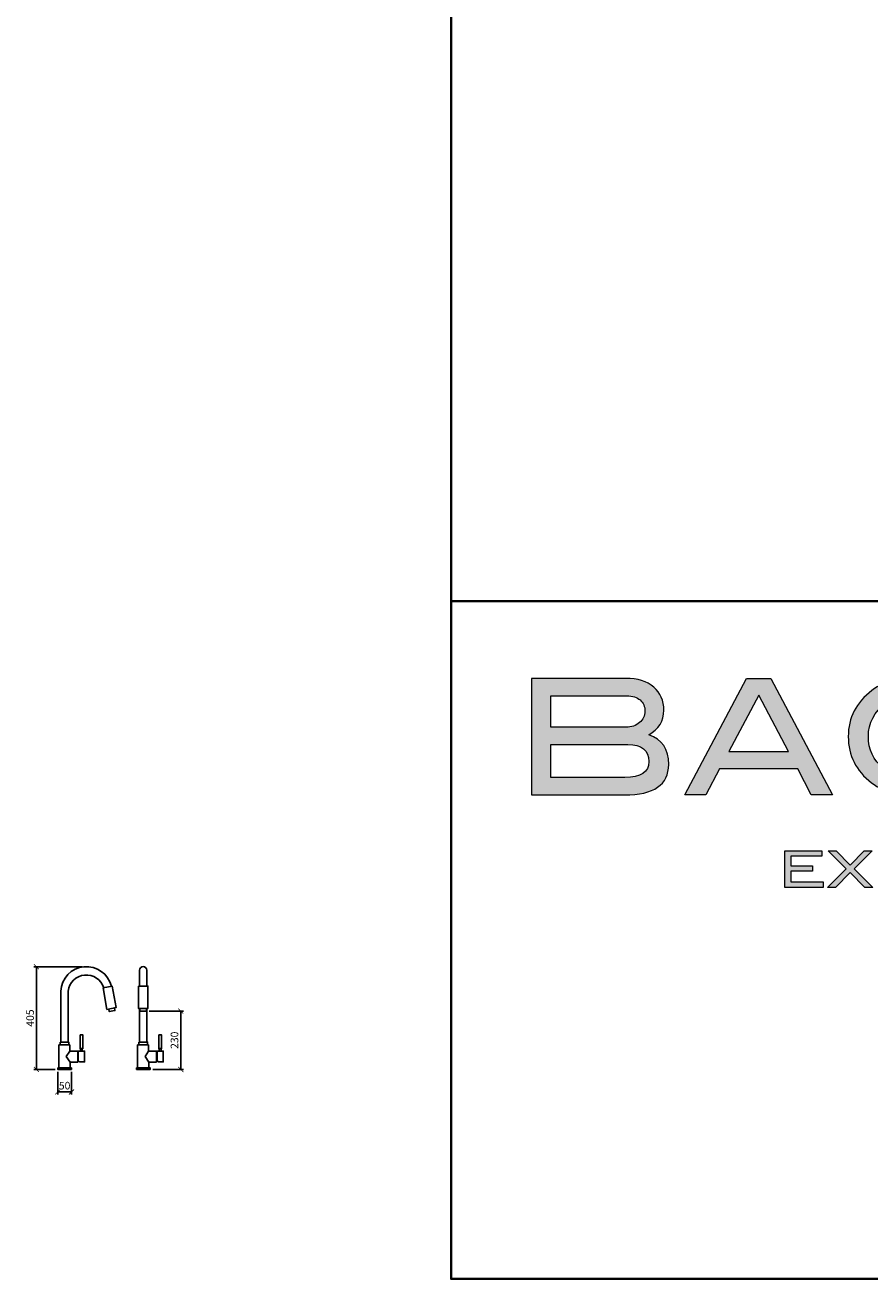
# Model space of a CAD drawing. Units: inches. Extents: x 3 to 33.1, y -23.6 to -3.8.
# Drawn here: x 3 to 6.3, y -23.6 to -18.6 of the extents above; entities that cross this region are included whole.
import ezdxf

# ---------------------------------------------------------------- set-up
doc = ezdxf.new("R2010")
doc.units = ezdxf.units.IN
doc.header["$LTSCALE"] = 0.3
doc.header["$MEASUREMENT"] = 0
doc.header["$PDMODE"] = 3
doc.layers.add('Layer 1', color=7, linetype='Continuous')
doc.dimstyles.get("Standard").update_dxf_attribs({"dimtxt": 0.05, "dimasz": 0.02, "dimexe": 0.01, "dimexo": 0.01, "dimgap": 0.01, "dimtad": 1, "dimzin": 0, "dimdsep": 46, "dimtxsty": 'Standard', "dimblk": 'SMALL', "dimcen": 0.01, "dimclrd": 3, "dimclre": 1, "dimclrt": 5, "dimadec": 0, "dimazin": 0, "dimtfac": 1, "dimtofl": 0, "dimtmove": 0, "dimatfit": 0, "dimfxl": 0.18, "dimtolj": 1, "dimtzin": 0, "dimarcsym": 0})

# ---------------------------------------------------------------- blocks, each defined once
blk = doc.blocks.new('block 3')
at = {"layer": 'Layer 1', "true_color": 0x1c1c1b}
h = blk.add_hatch(color=250, dxfattribs=at)
h.dxf.hatch_style = 2
edge = h.paths.add_edge_path()
edge.add_spline(control_points=[(1.3468, -18.3781), (1.3992, -18.3959), (1.4254, -18.4346), (1.4254, -18.4942), (1.4254, -18.5745), (1.3675, -18.6147), (1.2516, -18.6147), (1.2516, -18.6147), (0.8857, -18.6147), (0.8857, -18.6147), (0.8857, -18.6147), (0.8857, -18.1555), (0.8857, -18.1555), (0.8857, -18.1555), (1.2567, -18.1555), (1.2567, -18.1555), (1.3032, -18.1555), (1.3398, -18.1669), (1.3664, -18.1898), (1.393, -18.2126), (1.4064, -18.2431), (1.4064, -18.2811), (1.4064, -18.3229), (1.3865, -18.3553), (1.3468, -18.3781)], knot_values=[0, 0, 0, 0, 1, 1, 1, 2, 2, 2, 3, 3, 3, 4, 4, 4, 5, 5, 5, 6, 6, 6, 7, 7, 7, 8, 8, 8, 8], degree=3, periodic=0)
edge = h.paths.add_edge_path()
edge.add_spline(control_points=[(1.2579, -18.3477), (1.2791, -18.3477), (1.2967, -18.3416), (1.3109, -18.3295), (1.3251, -18.3174), (1.3321, -18.3026), (1.3321, -18.2852), (1.3321, -18.2665), (1.3258, -18.2516), (1.3132, -18.2406), (1.3005, -18.2295), (1.2831, -18.224), (1.2612, -18.224), (1.2612, -18.224), (0.9618, -18.224), (0.9618, -18.224), (0.9618, -18.224), (0.9618, -18.3477), (0.9618, -18.3477), (0.9618, -18.3477), (1.2579, -18.3477), (1.2579, -18.3477)], knot_values=[0, 0, 0, 0, 1, 1, 1, 2, 2, 2, 3, 3, 3, 4, 4, 4, 5, 5, 5, 6, 6, 6, 7, 7, 7, 7], degree=3, periodic=0)
edge = h.paths.add_edge_path()
edge.add_spline(control_points=[(1.2523, -18.5461), (1.3157, -18.5461), (1.3474, -18.5252), (1.3474, -18.4834), (1.3474, -18.4386), (1.3197, -18.4162), (1.2643, -18.4162), (1.2643, -18.4162), (0.9618, -18.4162), (0.9618, -18.4162), (0.9618, -18.4162), (0.9618, -18.5461), (0.9618, -18.5461), (0.9618, -18.5461), (1.2523, -18.5461), (1.2523, -18.5461)], knot_values=[0, 0, 0, 0, 1, 1, 1, 2, 2, 2, 3, 3, 3, 4, 4, 4, 5, 5, 5, 5], degree=3, periodic=0)
h = blk.add_hatch(color=250, dxfattribs=at)
h.dxf.hatch_style = 2
h.paths.add_polyline_path([(2.0703, -18.6147), (1.9871, -18.6147), (1.9342, -18.5119), (1.6249, -18.5119), (1.572, -18.6147), (1.4888, -18.6147), (1.7317, -18.1555), (1.8274, -18.1555)])
h.paths.add_polyline_path([(1.8972, -18.4434), (1.7803, -18.221), (1.6619, -18.4434)])
h = blk.add_hatch(color=250, dxfattribs=at)
h.dxf.hatch_style = 2
edge = h.paths.add_edge_path()
edge.add_spline(control_points=[(2.7197, -18.3781), (2.7197, -18.4527), (2.693, -18.513), (2.6395, -18.559), (2.586, -18.605), (2.5151, -18.628), (2.4267, -18.628), (2.346, -18.628), (2.2785, -18.6074), (2.2244, -18.5665), (2.1631, -18.52), (2.1325, -18.4593), (2.1325, -18.3844), (2.1325, -18.3109), (2.1635, -18.2504), (2.2257, -18.2031), (2.2802, -18.1617), (2.3494, -18.1409), (2.433, -18.1409), (2.5341, -18.1409), (2.617, -18.1779), (2.6816, -18.2519), (2.6816, -18.2519), (2.6107, -18.2874), (2.6107, -18.2874), (2.5628, -18.2363), (2.5016, -18.2107), (2.4267, -18.2107), (2.3684, -18.2107), (2.3196, -18.2251), (2.2802, -18.2538), (2.2346, -18.2872), (2.2118, -18.3308), (2.2118, -18.3844), (2.2118, -18.436), (2.2314, -18.4779), (2.2707, -18.51), (2.31, -18.5421), (2.362, -18.5582), (2.4267, -18.5582), (2.5282, -18.5582), (2.5942, -18.5187), (2.6246, -18.4396), (2.6246, -18.4396), (2.4108, -18.4396), (2.4108, -18.4396), (2.4108, -18.4396), (2.4108, -18.3711), (2.4108, -18.3711), (2.4108, -18.3711), (2.7197, -18.3711), (2.7197, -18.3711), (2.7197, -18.3711), (2.7197, -18.3781), (2.7197, -18.3781)], knot_values=[0, 0, 0, 0, 1, 1, 1, 2, 2, 2, 3, 3, 3, 4, 4, 4, 5, 5, 5, 6, 6, 6, 7, 7, 7, 8, 8, 8, 9, 9, 9, 10, 10, 10, 11, 11, 11, 12, 12, 12, 13, 13, 13, 14, 14, 14, 15, 15, 15, 16, 16, 16, 17, 17, 17, 18, 18, 18, 18], degree=3, periodic=0)
at = {"layer": 'Layer 1', "lineweight": 0}
for points in [[(2.0703, -18.6147), (1.9871, -18.6147), (1.9342, -18.5119), (1.6249, -18.5119), (1.572, -18.6147), (1.4888, -18.6147), (1.7317, -18.1555), (1.8274, -18.1555), (2.0703, -18.6147)], [(1.8972, -18.4434), (1.7803, -18.221), (1.6619, -18.4434), (1.8972, -18.4434)]]:
    blk.add_lwpolyline(points, dxfattribs=at)
for points, knots in [([(1.3468, -18.3781), (1.3992, -18.3959), (1.4254, -18.4346), (1.4254, -18.4942), (1.4254, -18.5745), (1.3675, -18.6147), (1.2516, -18.6147), (1.2516, -18.6147), (0.8857, -18.6147), (0.8857, -18.6147), (0.8857, -18.6147), (0.8857, -18.1555), (0.8857, -18.1555), (0.8857, -18.1555), (1.2567, -18.1555), (1.2567, -18.1555), (1.3032, -18.1555), (1.3398, -18.1669), (1.3664, -18.1898), (1.393, -18.2126), (1.4064, -18.2431), (1.4064, -18.2811), (1.4064, -18.3229), (1.3865, -18.3553), (1.3468, -18.3781)], [0, 0, 0, 0, 1, 1, 1, 2, 2, 2, 3, 3, 3, 4, 4, 4, 5, 5, 5, 6, 6, 6, 7, 7, 7, 8, 8, 8, 8]), ([(2.7197, -18.3781), (2.7197, -18.4527), (2.693, -18.513), (2.6395, -18.559), (2.586, -18.605), (2.5151, -18.628), (2.4267, -18.628), (2.346, -18.628), (2.2785, -18.6074), (2.2244, -18.5665), (2.1631, -18.52), (2.1325, -18.4593), (2.1325, -18.3844), (2.1325, -18.3109), (2.1635, -18.2504), (2.2257, -18.2031), (2.2802, -18.1617), (2.3494, -18.1409), (2.433, -18.1409), (2.5341, -18.1409), (2.617, -18.1779), (2.6816, -18.2519), (2.6816, -18.2519), (2.6107, -18.2874), (2.6107, -18.2874), (2.5628, -18.2363), (2.5016, -18.2107), (2.4267, -18.2107), (2.3684, -18.2107), (2.3196, -18.2251), (2.2802, -18.2538), (2.2346, -18.2872), (2.2118, -18.3308), (2.2118, -18.3844), (2.2118, -18.436), (2.2314, -18.4779), (2.2707, -18.51), (2.31, -18.5421), (2.362, -18.5582), (2.4267, -18.5582), (2.5282, -18.5582), (2.5942, -18.5187), (2.6246, -18.4396), (2.6246, -18.4396), (2.4108, -18.4396), (2.4108, -18.4396), (2.4108, -18.4396), (2.4108, -18.3711), (2.4108, -18.3711), (2.4108, -18.3711), (2.7197, -18.3711), (2.7197, -18.3711), (2.7197, -18.3711), (2.7197, -18.3781), (2.7197, -18.3781)], [0, 0, 0, 0, 1, 1, 1, 2, 2, 2, 3, 3, 3, 4, 4, 4, 5, 5, 5, 6, 6, 6, 7, 7, 7, 8, 8, 8, 9, 9, 9, 10, 10, 10, 11, 11, 11, 12, 12, 12, 13, 13, 13, 14, 14, 14, 15, 15, 15, 16, 16, 16, 17, 17, 17, 18, 18, 18, 18]), ([(1.2579, -18.3477), (1.2791, -18.3477), (1.2967, -18.3416), (1.3109, -18.3295), (1.3251, -18.3174), (1.3321, -18.3026), (1.3321, -18.2852), (1.3321, -18.2665), (1.3258, -18.2516), (1.3132, -18.2406), (1.3005, -18.2295), (1.2831, -18.224), (1.2612, -18.224), (1.2612, -18.224), (0.9618, -18.224), (0.9618, -18.224), (0.9618, -18.224), (0.9618, -18.3477), (0.9618, -18.3477), (0.9618, -18.3477), (1.2579, -18.3477), (1.2579, -18.3477)], [0, 0, 0, 0, 1, 1, 1, 2, 2, 2, 3, 3, 3, 4, 4, 4, 5, 5, 5, 6, 6, 6, 7, 7, 7, 7]), ([(1.2523, -18.5461), (1.3157, -18.5461), (1.3474, -18.5252), (1.3474, -18.4834), (1.3474, -18.4386), (1.3197, -18.4162), (1.2643, -18.4162), (1.2643, -18.4162), (0.9618, -18.4162), (0.9618, -18.4162), (0.9618, -18.4162), (0.9618, -18.5461), (0.9618, -18.5461), (0.9618, -18.5461), (1.2523, -18.5461), (1.2523, -18.5461)], [0, 0, 0, 0, 1, 1, 1, 2, 2, 2, 3, 3, 3, 4, 4, 4, 5, 5, 5, 5])]:
    blk.add_open_spline(points, degree=3, knots=knots, dxfattribs=at)
blk = doc.blocks.new('block 4')
at = {"layer": 'Layer 1', "true_color": 0x1c1c1b}
h = blk.add_hatch(color=250, dxfattribs=at)
h.dxf.hatch_style = 2
h.paths.add_polyline_path([(2.0338, -18.9789), (1.8829, -18.9789), (1.8829, -18.8348), (2.0282, -18.8348), (2.0282, -18.8563), (1.9068, -18.8563), (1.9068, -18.8933), (1.9912, -18.8933), (1.9912, -18.9148), (1.9068, -18.9148), (1.9068, -18.9574), (2.0338, -18.9574)])
h = blk.add_hatch(color=250, dxfattribs=at)
h.dxf.hatch_style = 2
h.paths.add_polyline_path([(2.2294, -18.9789), (2.1983, -18.9789), (2.1401, -18.9206), (2.0823, -18.9789), (2.0513, -18.9789), (2.1247, -18.9059), (2.0538, -18.8348), (2.0849, -18.8348), (2.1404, -18.8909), (2.1957, -18.8348), (2.2267, -18.8348), (2.1559, -18.9058)])
at = {"layer": 'Layer 1', "lineweight": 0}
for points in [[(2.0338, -18.9789), (1.8829, -18.9789), (1.8829, -18.8348), (2.0282, -18.8348), (2.0282, -18.8563), (1.9068, -18.8563), (1.9068, -18.8933), (1.9912, -18.8933), (1.9912, -18.9148), (1.9068, -18.9148), (1.9068, -18.9574), (2.0338, -18.9574), (2.0338, -18.9789)], [(2.2294, -18.9789), (2.1983, -18.9789), (2.1401, -18.9206), (2.0823, -18.9789), (2.0513, -18.9789), (2.1247, -18.9059), (2.0538, -18.8348), (2.0849, -18.8348), (2.1404, -18.8909), (2.1957, -18.8348), (2.2267, -18.8348), (2.1559, -18.9058), (2.2294, -18.9789)]]:
    blk.add_lwpolyline(points, dxfattribs=at)
blk = doc.blocks.new('block 2')
at = {"layer": 'Layer 1'}
for name in ['block 3', 'block 4']:
    blk.add_blockref(name, (0, 0), dxfattribs=at)
blk = doc.blocks.new('_ArchTick')
at = {"color": 0, "linetype": 'ByBlock', "const_width": 0.15}
blk.add_lwpolyline([(-0.5, -0.5), (0.5, 0.5)], dxfattribs=at)
blk = doc.blocks.new('*D27')
at = {"color": 8, "lineweight": -2, "ltscale": 0.3, "transparency": 16777216}
for p, q in [((3.2101, -22.3355), (3.0201, -22.3355)), ((3.0301, -22.3355), (3.0301, -22.7403)), ((3.104, -22.7403), (3.0201, -22.7403))]:
    blk.add_line(p, q, dxfattribs=at)
at = {"layer": 'Defpoints', "color": 0, "lineweight": 25, "ltscale": 0.3, "transparency": 16777216}
for p in [(3.2201, -22.3355), (3.0301, -22.7403), (3.114, -22.7403)]:
    blk.add_point(p, dxfattribs=at)
at = {"color": 8, "lineweight": -2, "ltscale": 0.3, "transparency": 16777216, "xscale": 0.02, "yscale": 0.02, "zscale": 0.02}
for p, rotation in [((3.0301, -22.3355), 90), ((3.0301, -22.7403), 270)]:
    blk.add_blockref('_ArchTick', p, dxfattribs=dict(at, rotation=rotation))
at = {"lineweight": 25, "ltscale": 0.3, "transparency": 16777216, "insert": (3.0051, -22.5379), "char_height": 0.03, "attachment_point": 5, "rotation": 90}
blk.add_mtext('\\A1;405', dxfattribs=at)
blk = doc.blocks.new('*D28')
at = {"color": 8, "lineweight": -2, "ltscale": 0.3, "transparency": 16777216}
for p, q in [((3.114, -22.7503), (3.114, -22.8391)), ((3.1681, -22.7503), (3.1681, -22.8391)), ((3.114, -22.8291), (3.1681, -22.8291))]:
    blk.add_line(p, q, dxfattribs=at)
at = {"layer": 'Defpoints', "color": 0, "lineweight": 25, "ltscale": 0.3, "transparency": 16777216}
for p in [(3.114, -22.7403), (3.1681, -22.7403), (3.1681, -22.8291)]:
    blk.add_point(p, dxfattribs=at)
at = {"color": 8, "lineweight": -2, "ltscale": 0.3, "transparency": 16777216, "xscale": 0.02, "yscale": 0.02, "zscale": 0.02, "rotation": 180}
blk.add_blockref('_ArchTick', (3.114, -22.8291), dxfattribs=at)
at = {"color": 8, "lineweight": -2, "ltscale": 0.3, "transparency": 16777216, "xscale": 0.02, "yscale": 0.02, "zscale": 0.02}
blk.add_blockref('_ArchTick', (3.1681, -22.8291), dxfattribs=at)
at = {"lineweight": 25, "ltscale": 0.3, "transparency": 16777216, "insert": (3.1411, -22.8041), "char_height": 0.03, "attachment_point": 5}
blk.add_mtext('\\A1;50', dxfattribs=at)
blk = doc.blocks.new('*D29')
at = {"color": 8, "lineweight": -2, "ltscale": 0.3, "transparency": 16777216}
for p, q in [((3.4739, -22.5103), (3.6087, -22.5103)), ((3.5987, -22.5103), (3.5987, -22.7403)), ((3.4883, -22.7403), (3.6087, -22.7403))]:
    blk.add_line(p, q, dxfattribs=at)
at = {"layer": 'Defpoints', "color": 0, "lineweight": 25, "ltscale": 0.3, "transparency": 16777216}
for p in [(3.4639, -22.5103), (3.4783, -22.7403), (3.5987, -22.7403)]:
    blk.add_point(p, dxfattribs=at)
at = {"color": 8, "lineweight": -2, "ltscale": 0.3, "transparency": 16777216, "xscale": 0.02, "yscale": 0.02, "zscale": 0.02}
for p, rotation in [((3.5987, -22.5103), 90), ((3.5987, -22.7403), 270)]:
    blk.add_blockref('_ArchTick', p, dxfattribs=dict(at, rotation=rotation))
at = {"lineweight": 25, "ltscale": 0.3, "transparency": 16777216, "insert": (3.5737, -22.6253), "char_height": 0.03, "attachment_point": 5, "rotation": 90}
blk.add_mtext('\\A1;230', dxfattribs=at)

msp = doc.modelspace()

# ---------------------------------------------------------------- linework, layer by layer
at = {"color": 0, "lineweight": 25, "ltscale": 0.3}
for p, q in [((3.1183, -22.7343), (3.1183, -22.6427)), ((3.1183, -22.6427), (3.1618, -22.6427)), ((3.1618, -22.6678), (3.1476, -22.6888)), ((3.1618, -22.6427), (3.1618, -22.6678)), ((3.1618, -22.6678), (3.1926, -22.6678)), ((3.1926, -22.6678), (3.1926, -22.711)), ((3.4285, -22.7343), (3.4285, -22.6427)), ((3.4285, -22.6427), (3.472, -22.6427)), ((3.472, -22.6678), (3.4578, -22.6888)), ((3.472, -22.6427), (3.472, -22.6678)), ((3.472, -22.6678), (3.5027, -22.6678)), ((3.5027, -22.6678), (3.5027, -22.711)), ((3.1476, -22.6888), (3.163, -22.711)), ((3.1926, -22.711), (3.163, -22.711)), ((3.163, -22.711), (3.163, -22.7343)), ((3.4578, -22.6888), (3.4731, -22.711)), ((3.5027, -22.711), (3.4731, -22.711)), ((3.4731, -22.711), (3.4731, -22.7343))]:
    msp.add_line(p, q, dxfattribs=at)
for points in [[(3.436, -22.3498), (3.436, -22.4122)], [(3.4651, -22.4122), (3.4651, -22.3498)], [(3.1258, -22.4315), (3.1258, -22.6328), (3.1549, -22.6328), (3.1549, -22.4315)], [(3.315, -22.5025), (3.3169, -22.5126), (3.339, -22.5086), (3.3375, -22.4981)], [(3.436, -22.4999), (3.436, -22.6328), (3.4651, -22.6328), (3.4651, -22.4999)]]:
    msp.add_lwpolyline(points, dxfattribs=at)
for points in [[(3.2926, -22.4192), (3.3282, -22.4117), (3.3436, -22.4969), (3.3078, -22.5039)], [(3.4317, -22.4122), (3.4693, -22.4122), (3.4693, -22.4999), (3.4317, -22.4999)], [(3.4371, -22.4999), (3.4639, -22.4999), (3.4639, -22.5103), (3.4371, -22.5103)], [(3.2022, -22.6036), (3.2123, -22.6036), (3.2123, -22.6585), (3.2022, -22.6585)], [(3.5124, -22.6036), (3.5224, -22.6036), (3.5224, -22.6585), (3.5124, -22.6585)], [(3.1232, -22.6328), (3.1575, -22.6328), (3.1575, -22.6427), (3.1232, -22.6427)], [(3.1949, -22.7055), (3.1998, -22.7109), (3.2194, -22.7109), (3.2194, -22.6682), (3.1949, -22.6682)], [(3.2034, -22.6682), (3.2104, -22.6682), (3.2104, -22.6584), (3.2034, -22.6584)], [(3.4334, -22.6328), (3.4677, -22.6328), (3.4677, -22.6427), (3.4334, -22.6427)], [(3.5051, -22.7055), (3.51, -22.7109), (3.5296, -22.7109), (3.5296, -22.6682), (3.5051, -22.6682)], [(3.5136, -22.6682), (3.5206, -22.6682), (3.5206, -22.6584), (3.5136, -22.6584)], [(3.114, -22.7343), (3.1681, -22.7343), (3.1681, -22.7403), (3.114, -22.7403)], [(3.4242, -22.7343), (3.4783, -22.7343), (3.4783, -22.7403), (3.4242, -22.7403)]]:
    msp.add_lwpolyline(points, close=True, dxfattribs=at)
for centre, radius, start, end in [((3.2269, -22.4365), 0.1013, 13.8192, 177.1372), ((3.2264, -22.4403), 0.0721, 17.4131, 173.0118), ((3.4505, -22.3498), 0.0146, 0, 180), ((3.1981, -22.6741), 0.00616, 120.4954, 153.0792), ((3.5082, -22.6741), 0.00616, 120.4954, 153.0792), ((3.1938, -22.7049), 0.00483, 255.1539, 312.7635), ((3.504, -22.7049), 0.00483, 255.1539, 312.7635)]:
    msp.add_arc(centre, radius, start, end, dxfattribs=at)
at = {"layer": 'Layer 1', "color": 250, "lineweight": 35, "true_color": 0x1c1c1b}
for points in [[(33.1101, -23.5655), (4.6625, -23.5655), (4.6625, -3.8079), (33.1101, -3.8079), (33.1101, -23.5655)], [(4.6625, -20.8961), (33.1101, -20.8961)]]:
    msp.add_lwpolyline(points, dxfattribs=at)

# ---------------------------------------------------------------- block references
at = {"layer": 'Layer 1'}
msp.add_blockref('block 2', (4.0941, -3.0443), dxfattribs=at)

# ---------------------------------------------------------------- dimensions: what is measured, and where the dimension line sits
at = {"color": 7, "lineweight": 25, "ltscale": 0.3}
for base, p1, p2, text, picture, middle in [((3.0301, -22.7403), (3.2201, -22.3355), (3.114, -22.7403), '405', '*D27', (3.0051, -22.5379)), ((3.5987, -22.7403), (3.4639, -22.5103), (3.4783, -22.7403), '230', '*D29', (3.5737, -22.6253))]:
    dim = msp.add_linear_dim(base=base, p1=p1, p2=p2, angle=90, text=text, dimstyle='Standard', override={"dimtxt": 0.03, "dimblk1": 'ArchTick', "dimblk2": 'ArchTick', "dimsah": 1, "dimclrd": 8, "dimclre": 8, "dimclrt": 256}, dxfattribs=at)
    dim.commit()
    dim.dimension.update_dxf_attribs({"geometry": picture, "text_midpoint": middle})
dim = msp.add_linear_dim(base=(3.1681, -22.8291), p1=(3.114, -22.7403), p2=(3.1681, -22.7403), angle=180, text='50', dimstyle='Standard', override={"dimtxt": 0.03, "dimblk1": 'ArchTick', "dimblk2": 'ArchTick', "dimsah": 1, "dimclrd": 8, "dimclre": 8, "dimclrt": 256}, dxfattribs=at)
dim.commit()
dim.dimension.update_dxf_attribs({"geometry": '*D28', "text_midpoint": (3.1411, -22.8291), "dimtype": 160})

doc.saveas('drawing.dxf')
